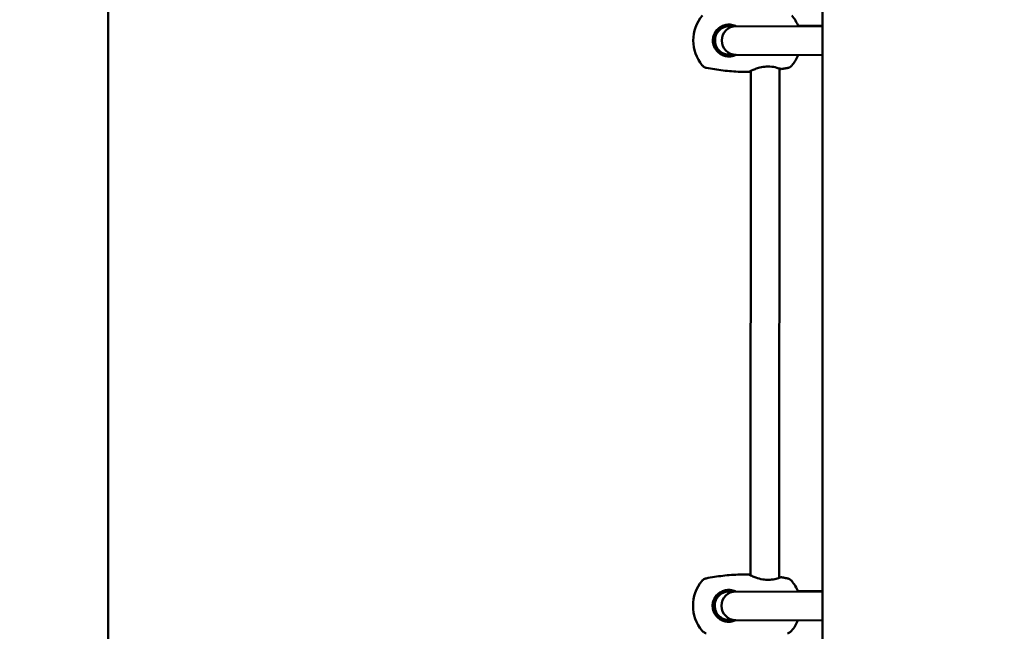
# Model space of a CAD drawing. Units: millimetres. Extents: x 10712 to 11804, y 6998 to 7352.
# Drawn here: x 11052 to 11107, y 7128 to 7162 of the extents above; entities that cross this region are included whole.
import ezdxf

# ---------------------------------------------------------------- set-up
doc = ezdxf.new("R2010")
doc.units = ezdxf.units.MM
doc.header["$LTSCALE"] = 10
doc.layers.add('Widoczne (ISO)', color=7, linetype='Continuous', lineweight=50)
doc.styles.get("Standard").update_dxf_attribs({"font": 'tahoma.ttf'})
doc.dimstyles.new('Karol 10', dxfattribs={"dimtxt": 10, "dimasz": 10, "dimexe": 0.18, "dimexo": 0.0625, "dimgap": 0.09, "dimtad": 1, "dimdec": 0, "dimzin": 0, "dimdsep": 46, "dimtxsty": 'Standard', "dimcen": 0.09, "dimadec": 0, "dimazin": 0, "dimtfac": 1, "dimtdec": 0, "dimtofl": 0, "dimtmove": 0, "dimatfit": 3, "dimfxl": 3, "dimfxlon": 1, "dimtolj": 1, "dimtzin": 0, "dimarcsym": 0})

# ---------------------------------------------------------------- blocks, each defined once
blk = doc.blocks.new('*D10')
at = {"color": 0, "lineweight": -2, "transparency": 16777216}
for p, q in [((10790.4, 7227.066), (10787.22, 7227.066)), ((10787.4, 7217.066), (10787.4, 7068.046)), ((10790.4, 7058.046), (10787.22, 7058.046))]:
    blk.add_line(p, q, dxfattribs=at)
at = {"color": 0, "lineweight": 13, "transparency": 16777216}
for points in [[(10785.733, 7217.066), (10789.066, 7217.066), (10787.4, 7227.066)], [(10785.733, 7068.046), (10789.066, 7068.046), (10787.4, 7058.046)]]:
    blk.add_solid(points, dxfattribs=at)
at = {"layer": 'Defpoints', "color": 0, "lineweight": 13, "transparency": 16777216}
for p in [(11094.309, 7227.066), (10787.4, 7058.046), (11134.309, 7058.046)]:
    blk.add_point(p, dxfattribs=at)
at = {"color": 0, "transparency": 16777216, "insert": (10777.592, 7142.556), "char_height": 15, "attachment_point": 5, "rotation": 90}
blk.add_mtext('\\A1;169', dxfattribs=at)
blk = doc.blocks.new('*D12')
at = {"color": 0, "lineweight": -2, "transparency": 16777216}
for p, q in [((11784.866, 7284.946), (11788.046, 7284.946)), ((11787.866, 7068.046), (11787.866, 7274.946)), ((11784.866, 7058.046), (11788.046, 7058.046))]:
    blk.add_line(p, q, dxfattribs=at)
at = {"color": 0, "lineweight": 13, "transparency": 16777216}
for points in [[(11786.2, 7274.946), (11789.533, 7274.946), (11787.866, 7284.946)], [(11786.2, 7068.046), (11789.533, 7068.046), (11787.866, 7058.046)]]:
    blk.add_solid(points, dxfattribs=at)
at = {"layer": 'Defpoints', "color": 0, "lineweight": 13, "transparency": 16777216}
for p in [(11561.701, 7284.946), (11787.866, 7284.946), (10945.574, 7058.046)]:
    blk.add_point(p, dxfattribs=at)
at = {"color": 0, "transparency": 16777216, "insert": (11778.21, 7180.056), "char_height": 15, "attachment_point": 5, "rotation": 90}
blk.add_mtext('\\A1;227', dxfattribs=at)
blk = doc.blocks.new('A$C39D1433E')
at = {"layer": 'Widoczne (ISO)'}
for p, q in [((-183.541, -53.8), (-183.541, 290)), ((-223.362, 47.204), (-223.362, 160.796)), ((-188.543, 103.683), (-188.541, 103.683)), ((-183.541, 103.691), (-188.359, 103.704)), ((-184.906, 103.714), (-183.541, 103.717)), ((-183.541, 102.091), (-188.364, 102.104)), ((-187.565, 73.103), (-187.551, 101.207)), ((-185.965, 72.963), (-185.951, 101.345)), ((-188.559, 72.183), (-188.557, 72.183)), ((-183.541, 72.191), (-188.374, 72.204)), ((-184.922, 72.214), (-183.541, 72.217)), ((-183.541, 70.591), (-188.379, 70.604))]:
    blk.add_line(p, q, dxfattribs=at)
for centre, start, end in [((-188.575, 102.906), 140.2358, 219.7066), ((-186.926, 102.906), 21.2695, 39.7066), ((-186.926, 102.906), 320.2358, 338.1073), ((-188.591, 71.406), 140.2358, 219.7066), ((-186.941, 71.406), 21.2695, 39.7066), ((-186.941, 71.406), 320.2358, 338.1073)]:
    blk.add_arc(centre, 2.175, start, end, dxfattribs=at)
for centre, start_param, end_param in [((-188.361, 102.904), 1.457503, 4.596435), ((-188.361, 102.904), 1.454843, 1.457503), ((-188.377, 71.404), 1.457503, 4.596435), ((-188.377, 71.404), 1.454843, 1.457503)]:
    blk.add_ellipse(centre, major_axis=(0.797, 0.09), ratio=0.997812, start_param=start_param, end_param=end_param, dxfattribs=at)
for points, knots in [([(-188.364, 103.704), (-188.374, 103.709), (-188.384, 103.713), (-188.487, 103.757), (-188.587, 103.782), (-188.772, 103.795), (-188.856, 103.789), (-189.019, 103.757), (-189.099, 103.729), (-189.28, 103.638), (-189.376, 103.563), (-189.531, 103.378), (-189.591, 103.267), (-189.648, 103.069), (-189.66, 102.987), (-189.66, 102.904)], [3.470256, 3.470256, 3.470256, 3.470256, 3.502067, 3.502067, 3.780122, 3.780122, 4.001384, 4.001384, 4.222645, 4.222645, 4.547705, 4.547705, 4.884312, 4.884312, 5.105983, 5.105983, 5.105983, 5.105983]), ([(-189.56, 102.904), (-189.56, 102.975), (-189.551, 103.046), (-189.504, 103.218), (-189.454, 103.317), (-189.319, 103.486), (-189.234, 103.558), (-189.069, 103.646), (-188.995, 103.673), (-188.844, 103.704), (-188.766, 103.708), (-188.645, 103.697), (-188.602, 103.69), (-188.56, 103.679)], [-5.105983, -5.105983, -5.105983, -5.105983, -4.884312, -4.884312, -4.547705, -4.547705, -4.222645, -4.222645, -4.001384, -4.001384, -3.780122, -3.780122, -3.651971, -3.651971, -3.651971, -3.651971]), ([(-188.932, 103.686), (-188.998, 103.669), (-189.062, 103.644), (-189.185, 103.578), (-189.243, 103.535), (-189.381, 103.404), (-189.446, 103.303), (-189.523, 103.104), (-189.54, 103.007), (-189.54, 102.909)], [-1.073909, -1.073909, -1.073909, -1.073909, -0.87878, -0.87878, -0.666269, -0.666269, -0.304999, -0.304999, 0, 0, 0, 0]), ([(-189.66, 102.904), (-189.66, 102.791), (-189.638, 102.678), (-189.546, 102.451), (-189.468, 102.34), (-189.312, 102.2), (-189.247, 102.155), (-189.107, 102.083), (-189.031, 102.055), (-188.865, 102.019), (-188.775, 102.013), (-188.616, 102.025), (-188.547, 102.038), (-188.442, 102.071), (-188.403, 102.086), (-188.365, 102.104)], [0, 0, 0, 0, 0.304999, 0.304999, 0.666269, 0.666269, 0.87878, 0.87878, 1.091292, 1.091292, 1.32929, 1.32929, 1.518494, 1.518494, 1.634825, 1.634825, 1.634825, 1.634825]), ([(-188.562, 102.129), (-188.602, 102.119), (-188.644, 102.112), (-188.769, 102.1), (-188.852, 102.105), (-189.006, 102.139), (-189.076, 102.166), (-189.204, 102.235), (-189.263, 102.278), (-189.4, 102.41), (-189.466, 102.51), (-189.543, 102.71), (-189.561, 102.807), (-189.56, 102.904)], [-1.451592, -1.451592, -1.451592, -1.451592, -1.32929, -1.32929, -1.091292, -1.091292, -0.87878, -0.87878, -0.666269, -0.666269, -0.304999, -0.304999, 0, 0, 0, 0]), ([(-189.54, 102.909), (-189.54, 102.838), (-189.531, 102.768), (-189.484, 102.595), (-189.435, 102.497), (-189.3, 102.327), (-189.216, 102.255), (-189.051, 102.167), (-188.978, 102.14), (-188.826, 102.109), (-188.748, 102.105), (-188.637, 102.115), (-188.602, 102.12), (-188.569, 102.127)], [-5.105983, -5.105983, -5.105983, -5.105983, -4.884312, -4.884312, -4.547705, -4.547705, -4.222645, -4.222645, -4.001384, -4.001384, -3.780122, -3.780122, -3.679842, -3.679842, -3.679842, -3.679842]), ([(-190.249, 101.517), (-190.242, 101.508), (-190.234, 101.499), (-190.215, 101.48), (-190.204, 101.471), (-190.179, 101.45), (-190.164, 101.44), (-190.13, 101.419), (-190.111, 101.41), (-190.068, 101.392), (-190.044, 101.385), (-190.019, 101.38)], [6.273647784, 6.273647784, 6.273647784, 6.273647784, 6.274981691, 6.274981691, 6.276315599, 6.276315599, 6.277649507, 6.277649507, 6.278983414, 6.278983414, 6.280317322, 6.280317322, 6.280317322, 6.280317322]), ([(-190.019, 101.38), (-189.867, 101.35), (-189.714, 101.322), (-189.404, 101.274), (-189.247, 101.252), (-188.932, 101.215), (-188.773, 101.2), (-188.454, 101.176), (-188.294, 101.168), (-187.973, 101.157), (-187.812, 101.155), (-187.651, 101.156)], [6.280317322, 6.280317322, 6.280317322, 6.280317322, 6.280592419, 6.280592419, 6.280867517, 6.280867517, 6.281142614, 6.281142614, 6.281417712, 6.281417712, 6.281692809, 6.281692809, 6.281692809, 6.281692809]), ([(-185.853, 101.311), (-185.853, 101.311), (-185.866, 101.315), (-185.93, 101.338), (-186.003, 101.364), (-186.204, 101.417), (-186.337, 101.443), (-186.577, 101.456), (-186.672, 101.454), (-186.892, 101.432), (-187.013, 101.406), (-187.162, 101.363), (-187.201, 101.351), (-187.329, 101.307), (-187.409, 101.273), (-187.541, 101.213), (-187.592, 101.187), (-187.642, 101.162), (-187.652, 101.156), (-187.651, 101.156)], [2.553409, 2.553409, 2.553409, 2.553409, 2.778067, 2.778067, 3.160574, 3.160574, 3.571316, 3.571316, 3.82522, 3.82522, 4.155877, 4.155877, 4.277174, 4.277174, 4.579924, 4.579924, 4.892404, 4.892404, 5.10515, 5.10515, 5.10515, 5.10515]), ([(-187.651, 101.156), (-187.651, 101.156), (-187.633, 101.165), (-187.587, 101.188), (-187.571, 101.197), (-187.551, 101.206)], [0, 0, 0, 0, 0.2643155, 0.2643155, 0.3793983, 0.3793983, 0.3793983, 0.3793983]), ([(-185.853, 101.311), (-185.828, 101.315), (-185.803, 101.319), (-185.754, 101.328), (-185.729, 101.332), (-185.68, 101.341), (-185.655, 101.345), (-185.606, 101.354), (-185.581, 101.359), (-185.532, 101.368), (-185.508, 101.373), (-185.483, 101.378)], [6.2827331865, 6.2827331865, 6.2827331865, 6.2827331865, 6.2827773955, 6.2827773955, 6.2828216045, 6.2828216045, 6.2828658135, 6.2828658135, 6.2829100225, 6.2829100225, 6.2829542315, 6.2829542315, 6.2829542315, 6.2829542315]), ([(-185.483, 101.378), (-185.458, 101.383), (-185.434, 101.39), (-185.391, 101.407), (-185.372, 101.417), (-185.339, 101.437), (-185.324, 101.448), (-185.298, 101.468), (-185.288, 101.478), (-185.269, 101.497), (-185.261, 101.506), (-185.254, 101.514)], [6.282954232, 6.282954232, 6.282954232, 6.282954232, 6.284288139, 6.284288139, 6.285622047, 6.285622047, 6.286955954, 6.286955954, 6.288289862, 6.288289862, 6.289623769, 6.289623769, 6.289623769, 6.289623769]), ([(-187.665, 73.155), (-187.826, 73.157), (-187.987, 73.155), (-188.308, 73.145), (-188.468, 73.136), (-188.787, 73.113), (-188.946, 73.098), (-189.261, 73.061), (-189.418, 73.04), (-189.728, 72.991), (-189.881, 72.964), (-190.033, 72.934)], [3.13998609, 3.13998609, 3.13998609, 3.13998609, 3.140261188, 3.140261188, 3.140536285, 3.140536285, 3.140811383, 3.140811383, 3.14108648, 3.14108648, 3.141361578, 3.141361578, 3.141361578, 3.141361578]), ([(-187.665, 73.155), (-187.666, 73.155), (-187.65, 73.146), (-187.588, 73.114), (-187.543, 73.092), (-187.425, 73.038), (-187.35, 73.006), (-187.151, 72.935), (-187.017, 72.898), (-186.824, 72.868), (-186.77, 72.862), (-186.602, 72.85), (-186.49, 72.854), (-186.264, 72.88), (-186.158, 72.906), (-185.984, 72.955), (-185.92, 72.979), (-185.874, 72.996), (-185.867, 72.999), (-185.867, 72.999)], [0, 0, 0, 0, 0.264315, 0.264315, 0.526883, 0.526883, 0.811943, 0.811943, 1.195172, 1.195172, 1.338163, 1.338163, 1.641443, 1.641443, 2.000354, 2.000354, 2.378495, 2.378495, 2.556542, 2.556542, 2.556542, 2.556542]), ([(-187.565, 73.107), (-187.593, 73.12), (-187.616, 73.131), (-187.653, 73.15), (-187.665, 73.156), (-187.665, 73.155)], [4.725662, 4.725662, 4.725662, 4.725662, 4.8924045, 4.8924045, 5.1051496, 5.1051496, 5.1051496, 5.1051496]), ([(-185.497, 72.932), (-185.522, 72.937), (-185.546, 72.942), (-185.595, 72.951), (-185.62, 72.956), (-185.669, 72.965), (-185.693, 72.969), (-185.743, 72.978), (-185.767, 72.982), (-185.817, 72.991), (-185.842, 72.995), (-185.867, 72.999)], [3.1387246681, 3.1387246681, 3.1387246681, 3.1387246681, 3.1387688783, 3.1387688783, 3.1388130884, 3.1388130884, 3.1388572986, 3.1388572986, 3.1389015087, 3.1389015087, 3.1389457189, 3.1389457189, 3.1389457189, 3.1389457189]), ([(-190.033, 72.934), (-190.058, 72.929), (-190.082, 72.922), (-190.125, 72.905), (-190.144, 72.895), (-190.178, 72.875), (-190.193, 72.864), (-190.218, 72.844), (-190.229, 72.834), (-190.248, 72.815), (-190.256, 72.806), (-190.263, 72.798)], [3.141361578, 3.141361578, 3.141361578, 3.141361578, 3.142695485, 3.142695485, 3.144029393, 3.144029393, 3.145363301, 3.145363301, 3.146697208, 3.146697208, 3.148031116, 3.148031116, 3.148031116, 3.148031116]), ([(-185.268, 72.795), (-185.275, 72.803), (-185.283, 72.812), (-185.302, 72.831), (-185.312, 72.841), (-185.338, 72.862), (-185.353, 72.872), (-185.386, 72.893), (-185.405, 72.902), (-185.448, 72.92), (-185.472, 72.927), (-185.497, 72.932)], [3.13205513, 3.13205513, 3.13205513, 3.13205513, 3.133389038, 3.133389038, 3.134722945, 3.134722945, 3.136056853, 3.136056853, 3.137390761, 3.137390761, 3.138724668, 3.138724668, 3.138724668, 3.138724668]), ([(-188.379, 72.204), (-188.389, 72.209), (-188.4, 72.213), (-188.502, 72.257), (-188.602, 72.282), (-188.788, 72.295), (-188.872, 72.289), (-189.035, 72.257), (-189.114, 72.229), (-189.296, 72.138), (-189.391, 72.063), (-189.547, 71.878), (-189.607, 71.767), (-189.663, 71.569), (-189.675, 71.487), (-189.675, 71.404)], [3.470256, 3.470256, 3.470256, 3.470256, 3.502067, 3.502067, 3.780122, 3.780122, 4.001384, 4.001384, 4.222645, 4.222645, 4.547705, 4.547705, 4.884312, 4.884312, 5.105983, 5.105983, 5.105983, 5.105983]), ([(-189.576, 71.405), (-189.576, 71.475), (-189.566, 71.546), (-189.519, 71.718), (-189.47, 71.817), (-189.334, 71.986), (-189.25, 72.058), (-189.084, 72.146), (-189.011, 72.173), (-188.86, 72.204), (-188.781, 72.208), (-188.661, 72.197), (-188.617, 72.19), (-188.575, 72.179)], [-5.105983, -5.105983, -5.105983, -5.105983, -4.884312, -4.884312, -4.547705, -4.547705, -4.222645, -4.222645, -4.001384, -4.001384, -3.780122, -3.780122, -3.651971, -3.651971, -3.651971, -3.651971]), ([(-188.947, 72.186), (-189.014, 72.169), (-189.078, 72.145), (-189.2, 72.078), (-189.259, 72.035), (-189.396, 71.904), (-189.462, 71.804), (-189.538, 71.604), (-189.556, 71.507), (-189.556, 71.409)], [-1.073909, -1.073909, -1.073909, -1.073909, -0.87878, -0.87878, -0.666269, -0.666269, -0.304999, -0.304999, 0, 0, 0, 0]), ([(-189.675, 71.404), (-189.675, 71.291), (-189.653, 71.178), (-189.561, 70.951), (-189.484, 70.84), (-189.328, 70.7), (-189.263, 70.655), (-189.122, 70.583), (-189.046, 70.556), (-188.88, 70.519), (-188.791, 70.513), (-188.631, 70.525), (-188.563, 70.538), (-188.457, 70.571), (-188.418, 70.586), (-188.38, 70.604)], [0, 0, 0, 0, 0.304999, 0.304999, 0.666269, 0.666269, 0.87878, 0.87878, 1.091292, 1.091292, 1.32929, 1.32929, 1.518494, 1.518494, 1.634825, 1.634825, 1.634825, 1.634825]), ([(-188.578, 70.629), (-188.618, 70.619), (-188.659, 70.612), (-188.784, 70.6), (-188.868, 70.605), (-189.022, 70.64), (-189.092, 70.666), (-189.22, 70.735), (-189.278, 70.778), (-189.416, 70.91), (-189.482, 71.01), (-189.558, 71.21), (-189.576, 71.307), (-189.576, 71.405)], [-1.451592, -1.451592, -1.451592, -1.451592, -1.32929, -1.32929, -1.091292, -1.091292, -0.87878, -0.87878, -0.666269, -0.666269, -0.304999, -0.304999, 0, 0, 0, 0]), ([(-189.556, 71.409), (-189.556, 71.338), (-189.547, 71.268), (-189.5, 71.096), (-189.451, 70.997), (-189.316, 70.827), (-189.232, 70.755), (-189.066, 70.667), (-188.993, 70.64), (-188.842, 70.609), (-188.763, 70.605), (-188.652, 70.615), (-188.618, 70.62), (-188.585, 70.627)], [-5.105983, -5.105983, -5.105983, -5.105983, -4.884312, -4.884312, -4.547705, -4.547705, -4.222645, -4.222645, -4.001384, -4.001384, -3.780122, -3.780122, -3.679842, -3.679842, -3.679842, -3.679842]), ([(-190.264, 70.017), (-190.257, 70.008), (-190.249, 69.999), (-190.23, 69.981), (-190.22, 69.971), (-190.194, 69.95), (-190.179, 69.94), (-190.146, 69.919), (-190.126, 69.91), (-190.084, 69.892), (-190.06, 69.885), (-190.035, 69.88)], [6.273647784, 6.273647784, 6.273647784, 6.273647784, 6.274981691, 6.274981691, 6.276315599, 6.276315599, 6.277649507, 6.277649507, 6.278983414, 6.278983414, 6.280317322, 6.280317322, 6.280317322, 6.280317322]), ([(-185.499, 69.878), (-185.474, 69.883), (-185.45, 69.89), (-185.407, 69.907), (-185.388, 69.917), (-185.354, 69.937), (-185.339, 69.948), (-185.314, 69.968), (-185.303, 69.978), (-185.284, 69.997), (-185.276, 70.006), (-185.269, 70.014)], [6.282954232, 6.282954232, 6.282954232, 6.282954232, 6.284288139, 6.284288139, 6.285622047, 6.285622047, 6.286955954, 6.286955954, 6.288289862, 6.288289862, 6.289623769, 6.289623769, 6.289623769, 6.289623769])]:
    blk.add_open_spline(points, degree=3, knots=knots, dxfattribs=at)
blk = doc.blocks.new('*D19')
at = {"color": 0, "lineweight": -2, "transparency": 16777216}
for p, q in [((10763.315, 7301.731), (10760.135, 7301.731)), ((10760.315, 7068.046), (10760.315, 7291.731)), ((10763.315, 7058.046), (10760.135, 7058.046))]:
    blk.add_line(p, q, dxfattribs=at)
at = {"color": 0, "lineweight": 13, "transparency": 16777216}
for points in [[(10758.648, 7291.731), (10761.982, 7291.731), (10760.315, 7301.731)], [(10758.648, 7068.046), (10761.982, 7068.046), (10760.315, 7058.046)]]:
    blk.add_solid(points, dxfattribs=at)
at = {"layer": 'Defpoints', "color": 0, "lineweight": 13, "transparency": 16777216}
for p in [(10760.315, 7301.731), (11075.76, 7301.731), (10945.574, 7058.046)]:
    blk.add_point(p, dxfattribs=at)
at = {"color": 0, "transparency": 16777216, "insert": (10750.659, 7179.889), "char_height": 15, "attachment_point": 5, "rotation": 90}
blk.add_mtext('\\A1;244', dxfattribs=at)

msp = doc.modelspace()

# ---------------------------------------------------------------- block references
at = {"lineweight": 13}
msp.add_blockref('A$C39D1433E', (11280.573, 7058.046), dxfattribs=at)

# ---------------------------------------------------------------- dimensions: what is measured, and where the dimension line sits
for base, p1, p2, picture, middle in [((10760.315, 7301.731), (10945.574, 7058.046), (11075.76, 7301.731), '*D19', (10760.315, 7179.889)), ((11787.866, 7284.946), (10945.574, 7058.046), (11561.701, 7284.946), '*D12', (11787.866, 7180.056)), ((10787.4, 7058.046), (11094.309, 7227.066), (11134.309, 7058.046), '*D10', (10787.4, 7142.556))]:
    dim = msp.add_linear_dim(base=base, p1=p1, p2=p2, angle=90, dimstyle='Karol 10', override={"dimtxt": 15, "dimgap": 2})
    dim.commit()
    dim.dimension.update_dxf_attribs({"geometry": picture, "text_midpoint": middle, "dimtype": 160})

doc.saveas('drawing.dxf')
